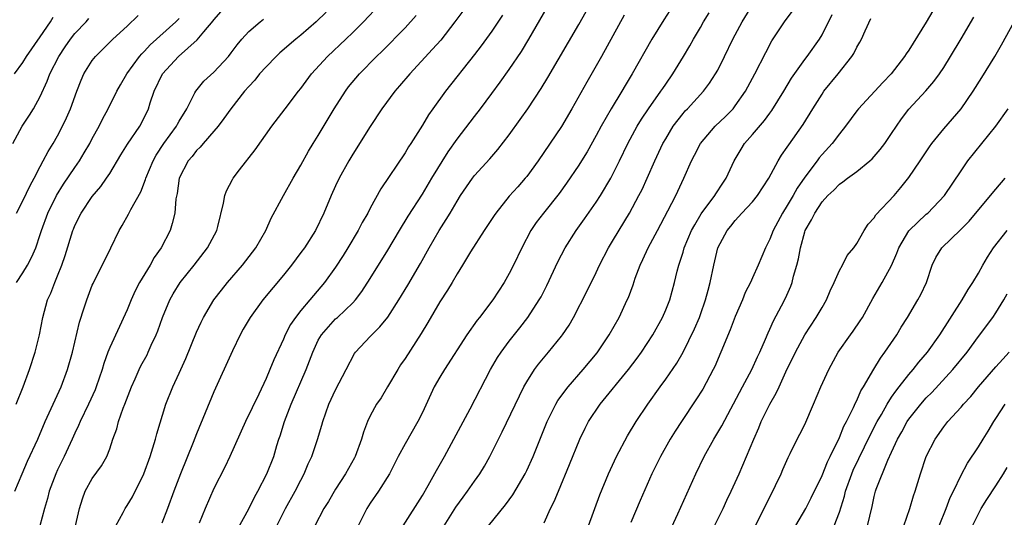
# Model space of a CAD drawing. Units: inches. Extents: x 2655000 to 2658000, y 1551019 to 1554000.
# Drawn here: x 2655349 to 2655462, y 1553028 to 1553085 of the extents above; entities that cross this region are included whole.
import ezdxf

# ---------------------------------------------------------------- set-up
doc = ezdxf.new("R2010")
doc.units = ezdxf.units.IN
doc.header["$MEASUREMENT"] = 0
doc.layers.add('LD26551551_2ft', color=191, linetype='Continuous')

msp = doc.modelspace()

# ---------------------------------------------------------------- linework, layer by layer
at = {"layer": 'LD26551551_2ft'}
for points, elevation in [([(2655425.2, 1553089), (2655422.77, 1553085.23), (2655421.42, 1553083), (2655419.16, 1553079), (2655418.34, 1553077.66), (2655417.96, 1553077), (2655416.72, 1553075), (2655415.57, 1553073), (2655415, 1553071.93), (2655413.95, 1553070.05), (2655413.32, 1553069), (2655413, 1553068.49), (2655411.58, 1553066.42), (2655410.74, 1553065.26), (2655408.93, 1553063), (2655408.1, 1553061.9), (2655407.49, 1553061), (2655406.44, 1553059), (2655405.5, 1553057), (2655405, 1553056.03), (2655404.41, 1553055), (2655403.12, 1553053), (2655401.57, 1553051), (2655401.31, 1553050.69), (2655400.1, 1553049), (2655397.53, 1553045), (2655397, 1553044.11), (2655396.37, 1553043), (2655395, 1553040.04), (2655394.48, 1553039), (2655393, 1553036.46), (2655392.22, 1553035), (2655391.2, 1553033), (2655389.96, 1553031), (2655389, 1553029.61), (2655388.61, 1553029), (2655387.6, 1553027)], 8580), ([(2655348.24, 1553041), (2655349.04, 1553043), (2655349.78, 1553045), (2655350.42, 1553047), (2655350.91, 1553049), (2655351.31, 1553051), (2655351.86, 1553053), (2655352.22, 1553053.78), (2655352.67, 1553055), (2655353, 1553055.77), (2655353.5, 1553057), (2655353.89, 1553058.11), (2655354.77, 1553061), (2655354.84, 1553061.16), (2655355, 1553061.56), (2655355.72, 1553063), (2655357, 1553064.89), (2655357.97, 1553066.04), (2655358.65, 1553067), (2655359, 1553067.56), (2655360.3, 1553069.7), (2655361.07, 1553070.93), (2655362.46, 1553073), (2655363, 1553074.03), (2655363.47, 1553075), (2655363.68, 1553075.68), (2655364.14, 1553077), (2655365.09, 1553079), (2655366.93, 1553081), (2655369.09, 1553082.91), (2655369.85, 1553083.85), (2655370.9, 1553085.1), (2655371, 1553085.23), (2655371.82, 1553086.18)], 8560), ([(2655355.08, 1553027), (2655355.54, 1553029), (2655355.86, 1553030.14), (2655356.19, 1553031), (2655357, 1553032.46), (2655358.07, 1553033.93), (2655358.67, 1553035), (2655359, 1553035.88), (2655359.38, 1553037), (2655359.82, 1553038.18), (2655360.02, 1553039), (2655360.56, 1553040.56), (2655360.74, 1553041), (2655361.5, 1553043), (2655361.93, 1553043.93), (2655362.4, 1553045), (2655362.59, 1553045.41), (2655363.3, 1553046.7), (2655363.45, 1553047), (2655363.79, 1553047.79), (2655364.36, 1553049), (2655364.54, 1553049.46), (2655365.1, 1553051), (2655365.93, 1553053), (2655366.3, 1553053.7), (2655367.1, 1553055), (2655368.72, 1553057), (2655370.27, 1553059), (2655371.33, 1553061), (2655371.46, 1553061.46), (2655372.12, 1553064.12), (2655372.27, 1553065), (2655372.46, 1553065.54), (2655373.14, 1553066.86), (2655373.23, 1553067), (2655373.96, 1553067.96), (2655375.73, 1553070.27), (2655377.68, 1553073), (2655379.19, 1553075), (2655380.73, 1553077), (2655381, 1553077.32), (2655382.25, 1553079), (2655384.07, 1553081), (2655386.2, 1553083), (2655387, 1553083.77), (2655388.22, 1553085), (2655390.1, 1553087)], 8566), ([(2655400.21, 1553087), (2655398.73, 1553085), (2655397.1, 1553082.9), (2655396.17, 1553081.83), (2655393.54, 1553079), (2655392.38, 1553077.62), (2655391.83, 1553077), (2655390.34, 1553075), (2655389, 1553072.97), (2655387, 1553069.77), (2655386.54, 1553069), (2655385.42, 1553067), (2655385, 1553066.13), (2655384.48, 1553065), (2655383.65, 1553063), (2655382.68, 1553061), (2655381.41, 1553059), (2655381, 1553058.44), (2655379.92, 1553057), (2655379, 1553055.85), (2655376.62, 1553053), (2655375.16, 1553051), (2655374.37, 1553049.63), (2655374.04, 1553049), (2655373.13, 1553047.13), (2655371, 1553042.43), (2655369, 1553037.61), (2655368.61, 1553036.61), (2655367.14, 1553033), (2655366.38, 1553031), (2655365.64, 1553029), (2655365, 1553027.32)], 8570), ([(2655373.59, 1553026.41), (2655375, 1553028.97), (2655375.67, 1553030.33), (2655376.06, 1553031), (2655377.1, 1553033), (2655377.88, 1553035), (2655378.26, 1553036.26), (2655378.49, 1553037), (2655378.63, 1553037.37), (2655379.14, 1553039), (2655379.91, 1553041), (2655381.63, 1553045), (2655382.01, 1553045.99), (2655382.37, 1553047), (2655383, 1553048.36), (2655383.37, 1553049), (2655385, 1553050.81), (2655385.21, 1553051), (2655387, 1553052.68), (2655387.3, 1553053), (2655388.04, 1553053.96), (2655389, 1553055.46), (2655391, 1553058.71), (2655392.36, 1553061), (2655393.37, 1553062.63), (2655395, 1553065.17), (2655396.09, 1553067), (2655397.98, 1553070.02), (2655399, 1553071.49), (2655401, 1553074.12), (2655401.69, 1553075), (2655403, 1553076.74), (2655403.96, 1553078.04), (2655405, 1553079.52), (2655406.41, 1553081.59), (2655407.26, 1553083), (2655409.37, 1553086.63)], 8574), ([(2655378.23, 1553027), (2655379.24, 1553029), (2655380.35, 1553031), (2655381, 1553032.27), (2655381.39, 1553033), (2655381.86, 1553034.14), (2655382.26, 1553035), (2655382.93, 1553036.93), (2655383.42, 1553038.58), (2655383.54, 1553039), (2655384.22, 1553041), (2655385, 1553042.68), (2655386.24, 1553045), (2655387.17, 1553046.83), (2655387.28, 1553047), (2655389, 1553048.79), (2655389.18, 1553049), (2655390.11, 1553049.89), (2655391, 1553051.02), (2655392.28, 1553053), (2655393.31, 1553054.69), (2655394.79, 1553057.21), (2655395.78, 1553059), (2655396.94, 1553061), (2655397.75, 1553062.25), (2655398.21, 1553063), (2655399, 1553064.38), (2655399.39, 1553065), (2655400.75, 1553067), (2655401, 1553067.32), (2655402.75, 1553069.25), (2655403.69, 1553070.31), (2655405, 1553072), (2655406.25, 1553073.75), (2655407.13, 1553075), (2655408.66, 1553077.34), (2655409.43, 1553078.57), (2655413, 1553084.7), (2655413.83, 1553086.17)], 8576), ([(2655397.51, 1553027), (2655398.85, 1553029.15), (2655399.68, 1553030.32), (2655400.2, 1553031), (2655401, 1553032.16), (2655401.6, 1553033), (2655402.13, 1553033.87), (2655402.76, 1553035), (2655403, 1553035.46), (2655403.75, 1553037), (2655404.18, 1553037.82), (2655406.69, 1553043), (2655407, 1553043.57), (2655407.89, 1553045), (2655408.37, 1553045.63), (2655409.51, 1553047), (2655411, 1553048.82), (2655411.14, 1553049), (2655411.89, 1553050.11), (2655412.38, 1553051), (2655413.96, 1553054.04), (2655415, 1553056.15), (2655415.39, 1553057), (2655416.42, 1553059), (2655417, 1553059.94), (2655418.83, 1553063), (2655419.91, 1553065), (2655420.28, 1553065.72), (2655420.88, 1553067), (2655421.76, 1553069), (2655422.69, 1553071), (2655423, 1553071.55), (2655423.88, 1553073), (2655425, 1553074.45), (2655425.25, 1553074.75), (2655425.5, 1553075), (2655427.35, 1553077), (2655428.06, 1553077.94), (2655428.75, 1553079), (2655429, 1553079.45), (2655429.78, 1553081), (2655430.74, 1553083), (2655431.8, 1553085), (2655433.03, 1553087)], 8584), ([(2655402.61, 1553027), (2655404.56, 1553029.44), (2655405.41, 1553030.59), (2655406.82, 1553033), (2655407, 1553033.37), (2655407.74, 1553035), (2655409.37, 1553039), (2655410.36, 1553041), (2655410.58, 1553041.42), (2655411.77, 1553043), (2655413.52, 1553045), (2655415.1, 1553046.9), (2655416.51, 1553049), (2655417.63, 1553051), (2655418.58, 1553053), (2655418.71, 1553053.29), (2655419.25, 1553054.75), (2655419.5, 1553055.5), (2655420.06, 1553057), (2655420.36, 1553057.64), (2655420.98, 1553059), (2655422.04, 1553061), (2655423.24, 1553063.24), (2655424.15, 1553065), (2655425.1, 1553067), (2655425.98, 1553069), (2655426.33, 1553069.67), (2655426.99, 1553071), (2655428.7, 1553073), (2655429.88, 1553074.12), (2655430.75, 1553075), (2655431, 1553075.32), (2655432.17, 1553077), (2655433.25, 1553079), (2655434.52, 1553081.48), (2655435.21, 1553082.79), (2655436.66, 1553085), (2655437.67, 1553086.33)], 8586), ([(2655453.75, 1553086.25), (2655453, 1553084.95), (2655451, 1553081.73), (2655450.69, 1553081.31), (2655450.5, 1553081), (2655448.95, 1553079), (2655447.98, 1553078.02), (2655445.18, 1553075), (2655445, 1553074.77), (2655443.71, 1553073), (2655443, 1553072.12), (2655442.17, 1553071), (2655441, 1553069.75), (2655440.66, 1553069.34), (2655440.42, 1553069), (2655439, 1553067.12), (2655438.13, 1553065.87), (2655437.66, 1553065), (2655437, 1553063.86), (2655436.45, 1553063), (2655435.38, 1553061), (2655435, 1553060), (2655434.48, 1553059), (2655433.66, 1553057), (2655433, 1553055.53), (2655432.76, 1553055), (2655432.16, 1553053.84), (2655431.83, 1553053), (2655431, 1553051.09), (2655430.43, 1553049.57), (2655429.35, 1553047), (2655428.64, 1553045.36), (2655428.46, 1553045), (2655427.26, 1553042.74), (2655426.48, 1553041.52), (2655424.81, 1553039), (2655424.1, 1553037.9), (2655423.53, 1553037), (2655422.4, 1553035), (2655421.42, 1553033), (2655420.05, 1553029.95), (2655419, 1553027.41)], 8592), ([(2655347.85, 1553071), (2655348.94, 1553073), (2655349.76, 1553074.24), (2655350.22, 1553075), (2655351, 1553076.41), (2655351.82, 1553078.18), (2655352.11, 1553079), (2655353.13, 1553081), (2655353.88, 1553082.12), (2655354.51, 1553083), (2655355, 1553083.64), (2655356.28, 1553085), (2655356.61, 1553085.39)], 8554), ([(2655348.03, 1553079), (2655349, 1553080.31), (2655349.44, 1553081), (2655351, 1553083.26), (2655352.17, 1553085), (2655352.48, 1553085.52)], 8552), ([(2655348.08, 1553031), (2655348.93, 1553033), (2655349.56, 1553034.44), (2655350.73, 1553037), (2655351.59, 1553039), (2655353.41, 1553043), (2655354.16, 1553045), (2655354.72, 1553047), (2655355.54, 1553050.46), (2655356.08, 1553052.08), (2655356.36, 1553053), (2655357, 1553054.69), (2655357.09, 1553054.91), (2655359.14, 1553059), (2655360.1, 1553061), (2655360.45, 1553061.55), (2655361.15, 1553062.85), (2655361.42, 1553063.42), (2655362.58, 1553065.42), (2655363.14, 1553066.86), (2655363.17, 1553067), (2655363.99, 1553069), (2655364.35, 1553069.65), (2655365.22, 1553071), (2655366.69, 1553073), (2655366.79, 1553073.21), (2655367, 1553073.58), (2655367.87, 1553075), (2655368.82, 1553076.82), (2655368.9, 1553077), (2655369.85, 1553078.15), (2655371, 1553079.19), (2655372.67, 1553081), (2655373, 1553081.42), (2655373.66, 1553082.34), (2655374.22, 1553083), (2655375, 1553083.87), (2655376.31, 1553085), (2655376.69, 1553085.31)], 8562), ([(2655348.26, 1553055), (2655349, 1553056.11), (2655349.55, 1553057), (2655350.05, 1553057.95), (2655350.49, 1553059), (2655351, 1553060.53), (2655351.14, 1553061), (2655351.88, 1553063), (2655352.88, 1553065), (2655353.7, 1553066.3), (2655355, 1553068.25), (2655355.52, 1553069), (2655356.08, 1553069.92), (2655356.7, 1553071), (2655357, 1553071.58), (2655357.8, 1553073), (2655358.19, 1553073.81), (2655358.83, 1553075), (2655359.82, 1553077), (2655360.24, 1553077.76), (2655360.99, 1553079), (2655362.43, 1553081), (2655362.69, 1553081.31), (2655363, 1553081.61), (2655363.66, 1553082.34), (2655366.63, 1553085), (2655367, 1553085.36)], 8558), ([(2655348.28, 1553063), (2655349, 1553064.39), (2655349.83, 1553066.17), (2655350.3, 1553067), (2655351, 1553068.37), (2655351.35, 1553069), (2655351.91, 1553070.09), (2655352.49, 1553071), (2655353, 1553071.89), (2655353.58, 1553073), (2655354.04, 1553073.96), (2655354.49, 1553075), (2655355.21, 1553077), (2655355.71, 1553078.29), (2655356.03, 1553079), (2655357, 1553080.54), (2655357.36, 1553081), (2655358.19, 1553081.81), (2655359.37, 1553083), (2655361, 1553084.5), (2655362.27, 1553085.73)], 8556), ([(2655383.91, 1553086.09), (2655382.78, 1553085), (2655381, 1553083.46), (2655380.43, 1553083), (2655378.59, 1553081.41), (2655378.16, 1553081), (2655377, 1553079.83), (2655376.26, 1553079), (2655375.7, 1553078.3), (2655375, 1553077.55), (2655374.53, 1553077), (2655372.95, 1553075), (2655372.14, 1553073.86), (2655371.47, 1553073), (2655371, 1553072.42), (2655369.76, 1553071), (2655369.42, 1553070.58), (2655369, 1553070.2), (2655368.48, 1553069.52), (2655368.02, 1553069), (2655366.99, 1553067), (2655366.76, 1553065.24), (2655366.62, 1553064.62), (2655366.5, 1553063), (2655366.21, 1553061.79), (2655365.95, 1553061), (2655364.92, 1553059), (2655364.13, 1553057.87), (2655363.65, 1553057), (2655362.44, 1553055), (2655361.95, 1553054.05), (2655361.46, 1553053), (2655361, 1553051.88), (2655359, 1553047.52), (2655358.8, 1553047), (2655358.32, 1553045.68), (2655358.13, 1553045), (2655357.46, 1553043), (2655357.34, 1553042.66), (2655356.58, 1553041), (2655355.6, 1553039), (2655355.43, 1553038.57), (2655355, 1553037.67), (2655354.7, 1553037), (2655353.77, 1553035), (2655353, 1553033.47), (2655352.79, 1553033), (2655352.04, 1553031), (2655351.84, 1553030.16), (2655351.49, 1553029), (2655350.95, 1553027)], 8564), ([(2655359.72, 1553027), (2655360.55, 1553028.55), (2655360.77, 1553029), (2655361, 1553029.34), (2655361.63, 1553030.37), (2655362.95, 1553033), (2655363.66, 1553035), (2655363.98, 1553035.98), (2655364.27, 1553037), (2655364.41, 1553037.59), (2655365.46, 1553041), (2655366.28, 1553043), (2655367, 1553044.56), (2655367.75, 1553046.25), (2655369, 1553049.29), (2655369.54, 1553050.46), (2655369.81, 1553051), (2655370.99, 1553053), (2655371.87, 1553054.13), (2655372.57, 1553055), (2655374.3, 1553057), (2655375.82, 1553059), (2655376.98, 1553061), (2655377.6, 1553062.4), (2655378.99, 1553065), (2655380.11, 1553067), (2655381, 1553068.49), (2655381.9, 1553070.1), (2655382.43, 1553071), (2655383, 1553071.92), (2655384.84, 1553075), (2655386.14, 1553077), (2655386.5, 1553077.5), (2655387.75, 1553079), (2655389.72, 1553081), (2655390.37, 1553081.63), (2655393, 1553084.31), (2655394.28, 1553085.72)], 8568), ([(2655404.23, 1553085.77), (2655403, 1553083.91), (2655401.77, 1553082.23), (2655401, 1553081.23), (2655397.64, 1553077), (2655396.2, 1553075), (2655395.71, 1553074.29), (2655395, 1553073.11), (2655393.67, 1553071), (2655393.4, 1553070.6), (2655393, 1553069.92), (2655390.23, 1553065.77), (2655389, 1553063.55), (2655388.71, 1553063), (2655388.08, 1553061.92), (2655387.61, 1553061), (2655386.42, 1553059), (2655385.87, 1553058.13), (2655385, 1553056.79), (2655383.73, 1553055), (2655382.47, 1553053.53), (2655382.03, 1553053), (2655381, 1553051.79), (2655380.38, 1553051), (2655379.82, 1553050.18), (2655379.21, 1553049), (2655379, 1553048.5), (2655377.88, 1553046.12), (2655377.45, 1553045), (2655377, 1553043.95), (2655376.18, 1553042.18), (2655374.64, 1553039), (2655372.82, 1553035), (2655372.24, 1553033.76), (2655371, 1553031.32), (2655370, 1553029), (2655369.32, 1553027.32)], 8572), ([(2655418.24, 1553085.76), (2655415.61, 1553081), (2655413.93, 1553078.07), (2655412.21, 1553075), (2655411, 1553072.95), (2655408.32, 1553069), (2655407, 1553067.2), (2655406.84, 1553067), (2655405.97, 1553066.03), (2655405, 1553064.92), (2655403.45, 1553063), (2655403.27, 1553062.73), (2655402.12, 1553061), (2655400.54, 1553058.54), (2655399.61, 1553057), (2655399, 1553056.02), (2655398.42, 1553055), (2655397.88, 1553054.12), (2655397, 1553052.77), (2655395.61, 1553050.39), (2655394.86, 1553049.14), (2655393, 1553046.26), (2655392.48, 1553045.52), (2655392.16, 1553045), (2655390.99, 1553043), (2655390.24, 1553041.76), (2655389.73, 1553041), (2655389, 1553039.68), (2655388.66, 1553039), (2655388.21, 1553037.79), (2655387.99, 1553037), (2655387.25, 1553035), (2655387.17, 1553034.83), (2655386.14, 1553033), (2655385, 1553031.23), (2655384.17, 1553029.83), (2655383.66, 1553029), (2655382.63, 1553027)], 8578), ([(2655392.8, 1553027), (2655395, 1553030.5), (2655395.66, 1553031.66), (2655396.61, 1553033.39), (2655397.54, 1553035), (2655398.63, 1553037), (2655400.49, 1553040.49), (2655402.82, 1553045), (2655403.63, 1553046.37), (2655404.05, 1553047), (2655405, 1553048.25), (2655406.22, 1553049.78), (2655407.15, 1553051), (2655408.44, 1553053), (2655408.65, 1553053.35), (2655409.33, 1553054.67), (2655410.6, 1553057.4), (2655411.42, 1553059), (2655412.71, 1553061), (2655413.67, 1553062.33), (2655415, 1553064.26), (2655415.48, 1553065), (2655416.67, 1553067), (2655417, 1553067.61), (2655417.69, 1553069), (2655418.64, 1553071), (2655419.71, 1553073), (2655420.2, 1553073.8), (2655421.01, 1553074.99), (2655422.45, 1553077), (2655422.66, 1553077.34), (2655423, 1553077.83), (2655423.84, 1553079), (2655425.06, 1553081), (2655425.77, 1553082.23), (2655426.19, 1553083), (2655427, 1553084.35), (2655427.37, 1553085), (2655427.99, 1553086.01)], 8582), ([(2655409, 1553027.38), (2655409.76, 1553029), (2655410.18, 1553029.82), (2655410.65, 1553031), (2655411.94, 1553034.06), (2655413.12, 1553037), (2655413.74, 1553038.26), (2655414.13, 1553039), (2655415.46, 1553041), (2655418.73, 1553045), (2655419.71, 1553046.29), (2655420.23, 1553047), (2655421.53, 1553049), (2655422.63, 1553051), (2655423, 1553051.85), (2655423.46, 1553053), (2655424.02, 1553055), (2655424.33, 1553056.33), (2655424.51, 1553057), (2655425, 1553058.51), (2655425.14, 1553059), (2655425.99, 1553061), (2655426.34, 1553061.66), (2655427.1, 1553062.9), (2655428.65, 1553065), (2655428.78, 1553065.22), (2655429.57, 1553066.43), (2655429.98, 1553067), (2655430.89, 1553069), (2655431.67, 1553070.33), (2655432.09, 1553071), (2655433, 1553072.02), (2655434.37, 1553073.63), (2655435, 1553074.49), (2655435.22, 1553074.78), (2655436.6, 1553077), (2655437.5, 1553078.5), (2655439, 1553080.64), (2655439.27, 1553081), (2655440.69, 1553083), (2655441, 1553083.5), (2655442.17, 1553085.83)], 8588), ([(2655414.13, 1553027), (2655415.42, 1553030.58), (2655416.4, 1553033), (2655417.34, 1553035), (2655418.62, 1553037.38), (2655419.61, 1553039), (2655420.94, 1553041), (2655422.35, 1553043), (2655423, 1553043.88), (2655424.28, 1553045.72), (2655425.01, 1553046.99), (2655426.32, 1553049.68), (2655426.89, 1553051), (2655427, 1553051.31), (2655427.6, 1553053), (2655427.88, 1553054.12), (2655428.12, 1553055), (2655428.53, 1553057), (2655429.02, 1553058.98), (2655430.09, 1553061), (2655430.5, 1553061.5), (2655431, 1553062.15), (2655431.78, 1553063), (2655433, 1553064.28), (2655433.58, 1553065), (2655434.87, 1553067), (2655435.95, 1553069), (2655436.35, 1553069.65), (2655437, 1553070.57), (2655437.16, 1553070.84), (2655438.82, 1553073.18), (2655439.93, 1553075), (2655441, 1553076.69), (2655441.22, 1553077), (2655442.85, 1553079), (2655444.42, 1553081), (2655444.65, 1553081.35), (2655445, 1553082.07), (2655445.35, 1553082.65), (2655445.55, 1553083), (2655445.96, 1553083.96), (2655446.62, 1553085.38)], 8590), ([(2655422.82, 1553025), (2655424.39, 1553028.39), (2655426.47, 1553033), (2655427.43, 1553035), (2655428.55, 1553037), (2655429.47, 1553038.53), (2655431.83, 1553043), (2655432.91, 1553045), (2655433.56, 1553046.44), (2655433.84, 1553047), (2655434.5, 1553048.5), (2655434.79, 1553049.21), (2655435, 1553049.65), (2655435.41, 1553050.59), (2655436.34, 1553052.34), (2655436.79, 1553053.21), (2655437.4, 1553054.6), (2655437.55, 1553055), (2655437.72, 1553055.72), (2655438.1, 1553057), (2655438.28, 1553057.72), (2655438.5, 1553059), (2655439, 1553060.83), (2655439.06, 1553061), (2655439.8, 1553062.2), (2655440.16, 1553063), (2655441, 1553064.27), (2655441.67, 1553065), (2655442.37, 1553065.63), (2655443, 1553066.31), (2655443.41, 1553066.59), (2655443.93, 1553067), (2655445, 1553067.79), (2655446.5, 1553069), (2655446.76, 1553069.24), (2655447.69, 1553070.31), (2655448.21, 1553071), (2655449, 1553072.14), (2655449.55, 1553073), (2655450.15, 1553073.85), (2655451, 1553074.94), (2655452.96, 1553077.04), (2655453.88, 1553078.12), (2655454.52, 1553079), (2655455, 1553079.74), (2655455.78, 1553081), (2655457, 1553083.03), (2655458.47, 1553085.53)], 8594), ([(2655428.61, 1553027), (2655429.6, 1553029), (2655430.04, 1553029.96), (2655430.55, 1553031), (2655431.45, 1553033), (2655433.13, 1553037), (2655433.71, 1553038.29), (2655434.01, 1553039), (2655434.98, 1553041), (2655435.73, 1553042.27), (2655436.05, 1553043), (2655437, 1553045.07), (2655437.65, 1553046.35), (2655437.94, 1553047), (2655439, 1553049), (2655440.33, 1553051), (2655441, 1553052.15), (2655441.52, 1553053), (2655441.95, 1553054.04), (2655442.41, 1553055), (2655443, 1553056.37), (2655443.34, 1553057), (2655443.9, 1553058.1), (2655444.65, 1553059), (2655445, 1553059.51), (2655445.86, 1553061), (2655446.3, 1553061.7), (2655447, 1553062.46), (2655447.2, 1553062.8), (2655449.29, 1553065), (2655450.08, 1553065.92), (2655451, 1553067.09), (2655452.3, 1553069), (2655453.37, 1553070.63), (2655453.65, 1553071), (2655455, 1553072.67), (2655457.02, 1553075), (2655458.39, 1553077), (2655459.4, 1553078.6), (2655460.87, 1553081), (2655461.65, 1553082.35), (2655463.12, 1553085)], 8596), ([(2655433.23, 1553026.77), (2655435.65, 1553031.65), (2655436.29, 1553033), (2655436.49, 1553033.51), (2655437.11, 1553034.89), (2655437.34, 1553035.34), (2655438.15, 1553037), (2655438.44, 1553037.56), (2655439, 1553038.67), (2655440.02, 1553041), (2655440.86, 1553043), (2655441.77, 1553045), (2655442.87, 1553047), (2655444.28, 1553049), (2655444.59, 1553049.41), (2655445.4, 1553050.6), (2655445.65, 1553051), (2655446.84, 1553053.16), (2655447.93, 1553055), (2655449, 1553056.98), (2655449.61, 1553058.39), (2655449.82, 1553059), (2655451, 1553060.95), (2655451.04, 1553061), (2655453, 1553062.85), (2655453.18, 1553063), (2655455.1, 1553065), (2655457, 1553067.86), (2655457.79, 1553069), (2655461.02, 1553073), (2655462.44, 1553075)], 8598), ([(2655437.59, 1553026.41), (2655439.12, 1553029), (2655439.76, 1553030.24), (2655441, 1553032.82), (2655441.62, 1553034.38), (2655441.94, 1553035), (2655443, 1553037.18), (2655443.52, 1553038.48), (2655443.81, 1553039), (2655444.62, 1553040.62), (2655444.85, 1553041.15), (2655445, 1553041.43), (2655445.47, 1553042.53), (2655445.77, 1553043), (2655446.95, 1553045.05), (2655447.71, 1553046.29), (2655448.23, 1553047), (2655449.59, 1553049), (2655450.12, 1553049.88), (2655450.84, 1553051), (2655452.04, 1553053), (2655452.36, 1553053.64), (2655453.01, 1553055), (2655453.69, 1553057), (2655454.11, 1553057.89), (2655454.78, 1553059), (2655456.95, 1553061.05), (2655457.95, 1553062.05), (2655460.4, 1553065), (2655461, 1553065.76), (2655462.07, 1553067)], 8600), ([(2655442.4, 1553027), (2655443, 1553028.58), (2655443.57, 1553030.43), (2655443.69, 1553031), (2655444.42, 1553033), (2655444.59, 1553033.41), (2655445.25, 1553034.75), (2655446.54, 1553037.46), (2655447.35, 1553039), (2655447.84, 1553039.84), (2655448.49, 1553041), (2655449, 1553041.8), (2655449.48, 1553042.52), (2655449.89, 1553043), (2655451, 1553044.44), (2655451.49, 1553045), (2655452.14, 1553045.86), (2655453.12, 1553047), (2655454.57, 1553049), (2655457.11, 1553053), (2655457.8, 1553054.2), (2655458.34, 1553055), (2655459, 1553056.09), (2655459.5, 1553057), (2655460.06, 1553057.94), (2655460.74, 1553059), (2655462.3, 1553061)], 8602), ([(2655446.24, 1553027), (2655446.76, 1553029.24), (2655447, 1553030.4), (2655447.15, 1553031), (2655447.23, 1553031.23), (2655448.57, 1553034.57), (2655449, 1553035.5), (2655449.7, 1553037), (2655450.18, 1553037.82), (2655450.8, 1553039), (2655451, 1553039.3), (2655452.36, 1553041), (2655453, 1553041.73), (2655453.64, 1553042.36), (2655456.06, 1553045), (2655457.7, 1553047), (2655459, 1553048.78), (2655460.66, 1553051), (2655461, 1553051.5), (2655461.92, 1553053), (2655462.3, 1553053.7)], 8604), ([(2655450.41, 1553027), (2655451.12, 1553029), (2655451.54, 1553030.46), (2655451.73, 1553031), (2655452.33, 1553033), (2655453, 1553035), (2655454.01, 1553037), (2655455, 1553038.41), (2655455.46, 1553039), (2655457, 1553040.67), (2655457.27, 1553041), (2655458.11, 1553041.89), (2655459.02, 1553043), (2655461, 1553045.29), (2655461.8, 1553046.2), (2655462.55, 1553047)], 8606), ([(2655454.49, 1553027), (2655455.29, 1553029), (2655455.74, 1553030.26), (2655456.12, 1553031), (2655457, 1553032.84), (2655457.76, 1553034.24), (2655459, 1553036.11), (2655459.53, 1553037), (2655460.11, 1553037.89), (2655460.76, 1553039), (2655461, 1553039.35), (2655462.07, 1553041)], 8608), ([(2655458.3, 1553027), (2655459, 1553028.41), (2655459.32, 1553029), (2655459.95, 1553030.06), (2655461, 1553031.63), (2655461.88, 1553033), (2655462.29, 1553033.71)], 8610)]:
    msp.add_lwpolyline(points, dxfattribs=dict(at, elevation=elevation))

doc.saveas('drawing.dxf')
